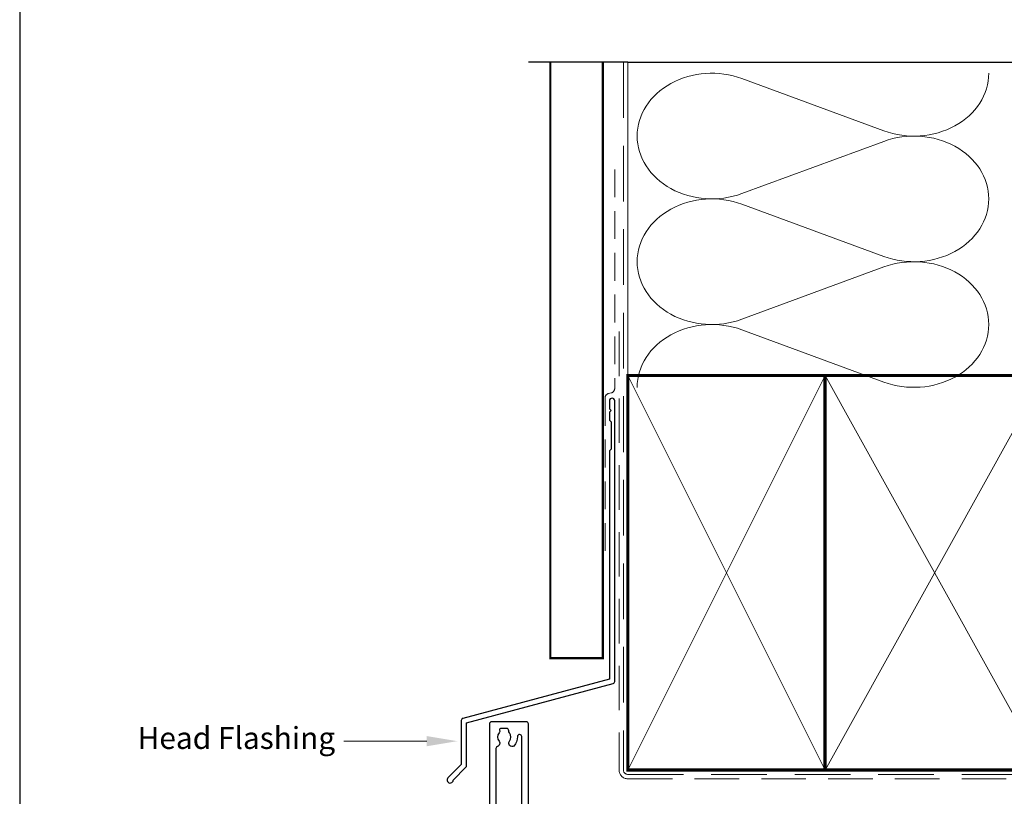
# Model space of a CAD drawing. Units: millimetres. Extents: x -161 to 2047, y -1602 to 568.
# Drawn here: x 1136 to 1361, y 222 to 399 of the extents above; entities that cross this region are included whole.
import ezdxf

# ---------------------------------------------------------------- set-up
doc = ezdxf.new("R2010")
doc.units = ezdxf.units.MM
doc.header["$MEASUREMENT"] = 0
doc.linetypes.add('DASHED', pattern=[19.049999999999997, 12.7, -6.35])
doc.layers.get('Defpoints').update_dxf_attribs({"color": 1})
doc.layers.add('02747$0$APL Joinery', color=2, linetype='Continuous')
doc.layers.add('APL Joinery', color=2, linetype='Continuous')
doc.styles.add('General notes', font='arial.ttf', dxfattribs={"height": 3.5})

msp = doc.modelspace()

# ---------------------------------------------------------------- linework, layer by layer
at = {"layer": '02747$0$APL Joinery'}
for points in [[(1252.28098685153, 218.7346731249399), (1252.28098685153, 238.2374981996439, 0.4142135623731034), (1251.78098685153, 238.7374981996439), (1243.88098685153, 238.7374981996437, 0.4142135623730868), (1243.38098685153, 238.2374981996437), (1243.38098685153, 218.7382873731836, -0.414213562373095)], [(1250.78098685153, 218.7346731249399), (1250.78098685153, 235.3565786615656, 0.9514393385379684), (1249.779719107918, 235.3634704076006, -0.2000057981709416), (1248.978718907355, 233.1991858850234, -0.8587394203184545), (1247.969520811522, 234.2855252243658, 0.3528190902650032), (1247.969520811522, 236.1994711749183, -0.1840678126096719), (1247.808404339736, 236.708698199643, 0.4311960809804692), (1247.309234468851, 237.2374981996437), (1246.019473782282, 237.2374981996437, 0.4956414426383685), (1245.730328308384, 236.8575301127254, -0.2413904259857036), (1245.594076776398, 236.1985762732761, 0.3523955204316415), (1245.594076776398, 234.2864201260081, -0.5308181777489637), (1245.234936548576, 233.1187186472864, 0.3298291232587978), (1244.88098685153, 232.6405248486994), (1244.88098685153, 218.7382873731835, -0.4142135623730919)]]:
    msp.add_lwpolyline(points, format="xyb", dxfattribs=at)
at = {"layer": 'APL Joinery', "color": 250, "lineweight": 5}
for p, q in [((1301.006389419714, 385.4761779078295), (1333.428908180689, 373.5536924743296)), ((1333.428908180689, 371.1463896492766), (1301.006389419714, 359.2238934710239)), ((1301.006389419714, 356.8165830341164), (1333.428908180689, 344.8940976006164)), ((1333.428908180689, 342.4867947755633), (1301.006389419714, 330.5642985973107)), ((1301.006389419714, 328.1570011446431), (1333.428908180689, 316.2345157111431))]:
    msp.add_line(p, q, dxfattribs=at)
at = {"layer": 'APL Joinery', "color": 9, "ltscale": 0.7}
msp.add_lwpolyline([(1274.980986851526, 389.1780574413532), (1368.230986851526, 389.1780574413532), (1369.480986851526, 394.1780574413532), (1370.480986851526, 384.1780574413532), (1371.730986851526, 389.178057441353), (1414.980986851526, 389.178057441353)], dxfattribs=at)
at = {"layer": 'APL Joinery', "color": 9}
msp.add_lwpolyline([(1274.980986851526, 389.1780574413532), (1252.28098685153, 389.1780574413532)], dxfattribs=at)
at = {"layer": 'APL Joinery', "color": 7, "const_width": 0.5}
msp.add_lwpolyline([(1257.28098685153, 389.1780574413532), (1257.28098685153, 253.2522159109257), (1269.28098685153, 253.2522159109257), (1269.28098685153, 389.1780574413532)], dxfattribs=at)
at = {"layer": 'APL Joinery', "color": 8, "linetype": 'DASHED', "lineweight": 5}
msp.add_lwpolyline([(1273.980986851526, 389.1780574413532), (1273.980986851526, 227.7349294768401, 0.4142135623730951), (1274.980986851526, 226.7349294768401), (1414.980986851526, 226.7349294768401)], format="xyb", dxfattribs=at)
at = {"layer": 'APL Joinery', "color": 250, "lineweight": 13}
msp.add_lwpolyline([(1274.980986851526, 317.7349294768403), (1274.980986851526, 389.1780574413532)], dxfattribs=at)
at = {"layer": 'APL Joinery', "color": 7, "linetype": 'DASHED', "lineweight": 13, "ltscale": 0.5}
msp.add_lwpolyline([(1271.980986851537, 364.7511405138814), (1271.980986851526, 314.7511405138814, -0.3394542588633536), (1271.239805896633, 313.7852146875904), (1270.522167806431, 313.592924140865, 0.339454258863375), (1269.780986851529, 312.6269983145777), (1269.780986851525, 277.5569664119474)], format="xyb", dxfattribs=at)
at = {"layer": 'APL Joinery', "color": 7, "linetype": 'DASHED', "lineweight": 13, "ltscale": 0.8}
msp.add_lwpolyline([(1272.980986851526, 327.7349294768401), (1272.980986851526, 227.7349294768401, 0.4142135623730951), (1274.980986851526, 225.7349294768401), (1414.534651355261, 225.7349294768401)], format="xyb", dxfattribs=at)
at = {"layer": 'APL Joinery', "color": 7, "lineweight": 35, "const_width": 0.7}
for points in [[(1274.980986851526, 227.7349294768401), (1274.980986851526, 317.7349294768401), (1319.980986851526, 317.7349294768401), (1319.980986851526, 227.7349294768401)], [(1319.98097967618, 227.7349294768401), (1319.98097967618, 317.7349294768401), (1369.98097967618, 317.7349294768401), (1369.98097967618, 227.7349294768401)]]:
    msp.add_lwpolyline(points, close=True, dxfattribs=at)
at = {"layer": 'APL Joinery', "color": 250, "lineweight": 5}
for points in [[(1274.980986851526, 227.7349294768401), (1319.980986851526, 317.7349294768401)], [(1274.980986851526, 317.7349294768401), (1319.980986851526, 227.7349294768401)], [(1319.98097967618, 227.7349294768401), (1369.98097967618, 317.7349294768401)], [(1319.98097967618, 317.7349294768401), (1369.98097967618, 227.7349294768401)]]:
    msp.add_lwpolyline(points, dxfattribs=at)
at = {"layer": 'APL Joinery', "color": 2, "lineweight": 25}
msp.add_lwpolyline([(1271.98098685153, 247.9406299059369), (1271.98098685153, 311.9569664119474, 1.000000000000012), (1270.78098685153, 311.9569664119474), (1270.78098685153, 310.1569664119475), (1271.18098685153, 309.7569664119475), (1270.78098685153, 309.3569664119475), (1270.78098685153, 307.5569664119474), (1271.18098685153, 307.1569664119474), (1271.18098685153, 300.9569664119474), (1270.78098685153, 300.5569664119474), (1270.78098685153, 248.4777587975222), (1237.344173408861, 239.518391638089, 0.3394542588633768), (1236.973582931413, 239.0354287249444), (1236.973582931413, 228.9982506483736), (1233.930942244293, 225.9556099612542, 1.488371740198618), (1235.125880543231, 225.4534919853442), (1238.027136322006, 228.354747764119, 0.1989123673796619), (1238.173582931413, 228.7083011547123), (1238.173582931413, 238.4982998333592), (1271.610396374081, 247.4576669927924, 0.3394542588633747)], format="xyb", close=True, dxfattribs=at)
at = {"layer": 'APL Joinery', "color": 250, "lineweight": 5}
for centre, major_axis, ratio, start_param, end_param in [((1294.159728177113, 372.3500201149108), (17.06674331834164, 5.030955423604894e-14), 0.8396324958161576, 1.158002565562929, 3.141592391340665), ((1294.159728177113, 343.6904252411976), (17.06674331834164, 4.834614906311915e-15), 0.8396324958161575, 1.158002565562932, 3.141592391340668), ((1294.159728177113, 315.0308433517243), (-17.06674331834163, 8.624193183790001e-15), 0.8396324958161571, 4.299595219152725, 6.28318504493046)]:
    msp.add_ellipse(centre, major_axis=major_axis, ratio=ratio, start_param=start_param, end_param=end_param, dxfattribs=at)
at = {"layer": 'APL Joinery', "color": 250, "lineweight": 5, "extrusion": (0, 0, -1)}
for centre, major_axis, ratio, start_param, end_param in [((1340.275563024803, 386.6798266341626), (-17.06674331834163, 3.894081940361467e-14), 0.8396324958161581, 3.141592653589791, 5.125182398197492), ((1340.275556626314, 358.0202447446891), (17.06674331834163, 8.624193183790001e-15), 0.8396324958161581, 4.299596206795183, 6.283185307179586), ((1294.159728177113, 372.3500276308617), (-17.06674331834164, 1.620334973874619e-14), 0.8396324958161575, 4.299595219152724, 6.283185044930461), ((1340.275563024803, 358.0202317604495), (-17.06674331834163, 1.241377146126808e-14), 0.839632495816158, 3.141592653589792, 5.125182398197492), ((1340.275556626314, 329.360649870976), (17.06674331834163, 8.624193183790001e-15), 0.8396324958161581, 4.299596206795183, 6.283185307179586), ((1294.159728177113, 343.6904327571485), (-17.06674331834164, 3.515124112613659e-14), 0.8396324958161578, 4.299595219152724, 6.283185044930459), ((1340.275563024803, 329.3606498709761), (-17.06674331834163, 3.894081940361467e-14), 0.839632495816158, 3.141592653589791, 5.125182398197492)]:
    msp.add_ellipse(centre, major_axis=major_axis, ratio=ratio, start_param=start_param, end_param=end_param, dxfattribs=at)
at = {"layer": 'APL Joinery', "color": 7, "linetype": 'ByBlock', "lineweight": 13, "start_tangent": (-1, -2.710401609895012e-14), "end_tangent": (-1, 0)}
msp.add_spline([(1229.071364957038, 234.3127185820194), (1210.196273978654, 234.3127185820189)], degree=3, dxfattribs=at)
at = {"layer": 'APL Joinery', "color": 7, "lineweight": 5}
msp.add_solid([(1229.071364957038, 235.4793852486861), (1236.071364957038, 234.3127185820196), (1229.071364957038, 233.1460519153528)], dxfattribs=at)
at = {"layer": 'Defpoints', "color": 8}
msp.add_line((1136.19, 499.5844011615753), (1136.19, 19.30270446324565), dxfattribs=at)

# ---------------------------------------------------------------- texts
at = {"layer": 'APL Joinery', "color": 3, "lineweight": 5, "insert": (1208.196273978654, 237.5477117607365), "char_height": 5, "width": 69.9675812952562, "attachment_point": 3, "style": 'General notes'}
msp.add_mtext('{\\C7;Head Flashing}', dxfattribs=at)

doc.saveas('drawing.dxf')
